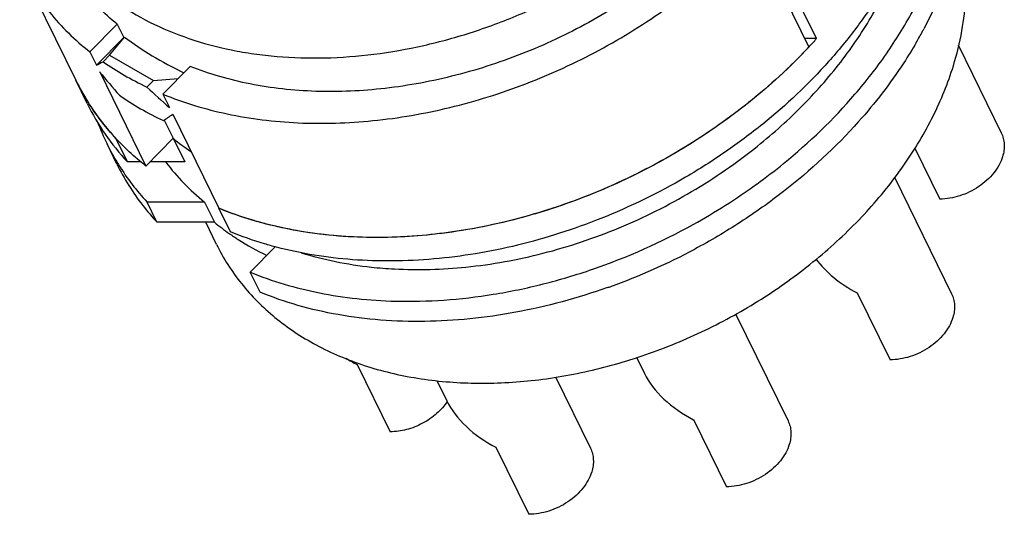
# Model space of a CAD drawing. Units: millimetres. Extents: x 2227 to 2375, y 637 to 742.
# Drawn here: x 2333 to 2351, y 687 to 696 of the extents above; entities that cross this region are included whole.
import ezdxf

# ---------------------------------------------------------------- set-up
doc = ezdxf.new("R2010")
doc.units = ezdxf.units.MM
doc.header["$LTSCALE"] = 65.395
doc.layers.get('0').update_dxf_attribs({"linetype": 'CONTINUOUS', "lineweight": 30})

msp = doc.modelspace()

# ---------------------------------------------------------------- linework, layer by layer
at = {"color": 7, "linetype": 'Continuous'}
for p, q in [((2347.591, 695.477), (2346.554, 697.591)), ((2346.411, 697.434), (2347.448, 695.32)), ((2332.84, 696.823), (2333.877, 694.709)), ((2334.644, 695.745), (2334.138, 695.233)), ((2334.644, 695.745), (2334.766, 695.497)), ((2334.26, 694.984), (2334.766, 695.497)), ((2334.503, 695.172), (2334.78, 695.504)), ((2347.591, 695.477), (2347.371, 695.477)), ((2350.212, 695.361), (2351.011, 693.731)), ((2334.138, 695.233), (2334.26, 694.984)), ((2347.452, 695.325), (2347.45, 695.323)), ((2334.383, 695.05), (2334.503, 695.172)), ((2334.503, 695.172), (2335.315, 694.702)), ((2334.321, 694.86), (2335.175, 693.119)), ((2335.491, 694.449), (2335.997, 694.962)), ((2334.091, 694.274), (2333.877, 694.709)), ((2335.315, 694.702), (2335.195, 694.58)), ((2335.315, 694.702), (2335.774, 694.736)), ((2335.491, 694.449), (2335.613, 694.201)), ((2335.517, 693.967), (2335.681, 693.632)), ((2335.674, 694.076), (2336.528, 692.336)), ((2334.833, 693.197), (2334.619, 693.632)), ((2335.681, 693.632), (2335.175, 693.119)), ((2335.681, 693.632), (2335.895, 693.197)), ((2334.64, 693.155), (2334.457, 693.528)), ((2349.408, 693.451), (2349.872, 692.507)), ((2335.09, 693.197), (2334.833, 693.197)), ((2335.895, 693.197), (2335.251, 693.197)), ((2349.032, 692.914), (2350.092, 690.755)), ((2335.382, 692.078), (2335.199, 692.451)), ((2336.261, 692.451), (2335.199, 692.451)), ((2336.261, 692.451), (2336.444, 692.078)), ((2336.741, 691.901), (2336.528, 692.336)), ((2336.444, 692.078), (2335.382, 692.078)), ((2336.483, 691.669), (2336.283, 692.078)), ((2337.107, 691.155), (2337.575, 691.629)), ((2343.443, 691.207), (2343.45, 691.21)), ((2337.291, 690.782), (2337.107, 691.155)), ((2348.342, 690.774), (2348.952, 689.531)), ((2346.091, 690.385), (2347.063, 688.405)), ((2344.259, 689.578), (2344.405, 689.281)), ((2339.088, 689.442), (2339.698, 688.199)), ((2342.756, 689.219), (2343.405, 687.896)), ((2340.562, 689.15), (2340.748, 688.771)), ((2345.313, 688.424), (2345.923, 687.181)), ((2341.655, 687.915), (2342.265, 686.672))]:
    msp.add_line(p, q, dxfattribs=at)
for centre, radius, start, end in [((2342.551, 699.399), 7.961, 329.8822, 331.6034), ((2342.666, 699.337), 7.831, 331.6053, 332.0279), ((2340.24, 702.069), 9.874, 316.9192, 318.1169), ((2339.996, 702.298), 10.209, 313.4766, 316.8967), ((2337.863, 696.665), 4.44, 206.1452, 212.3811), ((2337.862, 696.665), 4.438, 206.1423, 212.3877), ((2337.892, 696.684), 4.475, 212.3863, 214.4236), ((2337.961, 696.733), 4.559, 214.4409, 219.8216), ((2338.435, 695.48), 4.431, 200.4245, 206.1371), ((2338.036, 696.795), 4.656, 219.8215, 222.7948), ((2338.651, 697.281), 4.705, 230.858, 235.7876), ((2338.651, 697.281), 4.705, 230.858, 235.7876), ((2338.437, 695.481), 4.434, 206.1405, 211.5043), ((2338.644, 695.122), 4.461, 206.1583, 217.7522), ((2338.449, 695.489), 4.448, 211.503, 212.0222), ((2338.541, 695.551), 4.559, 212.067, 222.8404), ((2339.684, 702.193), 11.609, 298.9827, 305.8492), ((2338.781, 695.225), 4.632, 217.729, 222.7984), ((2339.404, 695.714), 4.689, 230.8548, 235.0562), ((2339.627, 702.286), 11.718, 289.041, 299.0071), ((2339.795, 701.946), 11.753, 289.8339, 298.128), ((2339.864, 701.766), 11.561, 289.4972, 289.8154)]:
    msp.add_arc(centre, radius, start, end, dxfattribs=at)
for centre, major_axis, ratio, start_param, end_param in [((2340.288, 700.94), (5.918, 5.526), 0.089764, -2.848336, -2.842013), ((2341.933, 697.588), (8.397, 0.049), 0.46645, -2.592935, -2.378495), ((2340.288, 700.94), (6.491, 6.061), 0.089764, -2.836863, -2.78959), ((2340.959, 699.573), (-8.186, 8.767), 0.675474, 1.480139, 1.527413), ((2340.288, 700.94), (-8.186, 8.767), 0.675474, -4.614479, -4.567206), ((2340.959, 699.573), (6.491, 6.061), 0.089764, -2.648296, -2.601023), ((2348.584, 691.557), (1.176, -0.733), 0.578983, -2.162604, -1.419439), ((2339.33, 690.226), (1.176, -0.733), 0.578983, -1.595132, -1.419439), ((2345.555, 689.207), (1.176, -0.733), 0.578983, -2.393157, -1.419439), ((2341.897, 688.698), (1.176, -0.733), 0.578983, -2.393157, -1.419439)]:
    msp.add_ellipse(centre, major_axis=major_axis, ratio=ratio, start_param=start_param, end_param=end_param, dxfattribs=at)
for points, knots in [([(2349.426, 701.606), (2349.511, 701.413), (2349.656, 701.011), (2349.786, 700.379), (2349.831, 699.723), (2349.789, 699.049), (2349.661, 698.364), (2349.449, 697.677), (2349.155, 696.994), (2348.782, 696.322), (2348.335, 695.668), (2347.639, 694.821), (2346.82, 694.05), (2345.907, 693.368), (2344.926, 692.746), (2344.138, 692.362), (2343.596, 692.146)], [0, 0, 0, 0, 0.051551, 0.103729, 0.15698, 0.211681, 0.268119, 0.326489, 0.386885, 0.449316, 0.513702, 0.579895, 0.716696, 0.786851, 0.857705, 1, 1, 1, 1]), ([(2349.902, 700.644), (2349.99, 700.464), (2350.143, 700.09), (2350.295, 699.5), (2350.37, 698.884), (2350.367, 698.25), (2350.286, 697.604), (2350.128, 696.951), (2349.895, 696.299), (2349.694, 695.875), (2349.582, 695.664)], [0, 0, 0, 0, 0.116078, 0.233168, 0.352218, 0.474057, 0.599357, 0.728609, 0.862117, 1, 1, 1, 1]), ([(2348.303, 694.446), (2348.509, 694.686), (2348.891, 695.177), (2349.375, 695.956), (2349.752, 696.755), (2350.018, 697.563), (2350.168, 698.367), (2350.199, 699.157), (2350.125, 699.797), (2350.006, 700.286), (2349.927, 700.523), (2349.882, 700.64)], [0, 0, 0, 0, 0.141377, 0.278014, 0.40957, 0.535975, 0.657473, 0.77464, 0.888385, 0.944386, 1, 1, 1, 1]), ([(2333.209, 697.774), (2333.26, 697.669), (2333.373, 697.464), (2333.567, 697.17), (2333.788, 696.893), (2334.034, 696.633), (2334.303, 696.39), (2334.697, 696.089), (2335.246, 695.763), (2335.974, 695.461), (2336.629, 695.286), (2337.178, 695.191), (2337.754, 695.126), (2338.497, 695.105), (2339.407, 695.175), (2340.328, 695.338), (2341.247, 695.591), (2342.149, 695.932), (2343.02, 696.354), (2344.114, 697.012), (2344.862, 697.614), (2345.312, 698.055)], [0, 0, 0, 0, 0.025302, 0.050693, 0.076259, 0.102087, 0.128257, 0.154835, 0.209409, 0.266203, 0.3254, 0.355926, 0.387049, 0.450971, 0.516948, 0.58463, 0.653594, 0.72336, 0.793416, 0.863237, 1, 1, 1, 1]), ([(2345.617, 697.434), (2345.298, 697.121), (2344.609, 696.534), (2343.464, 695.792), (2342.225, 695.199), (2340.932, 694.773), (2339.624, 694.527), (2338.542, 694.477), (2337.707, 694.537), (2336.923, 694.657), (2336.355, 694.82), (2335.997, 694.962)], [0, 0, 0, 0, 0.128195, 0.259143, 0.390938, 0.521593, 0.649215, 0.772175, 0.831555, 0.889363, 1, 1, 1, 1]), ([(2350.124, 694.973), (2350.19, 695.185), (2350.294, 695.609), (2350.368, 696.251), (2350.355, 696.877), (2350.287, 697.284), (2350.238, 697.481)], [0, 0, 0, 0, 0.262008, 0.515097, 0.760467, 1, 1, 1, 1]), ([(2334.644, 695.745), (2334.524, 695.843), (2334.296, 696.048), (2333.991, 696.389), (2333.727, 696.756), (2333.58, 697.018), (2333.514, 697.152)], [0, 0, 0, 0, 0.254801, 0.505577, 0.753486, 1, 1, 1, 1]), ([(2332.84, 696.823), (2332.915, 696.67), (2333.083, 696.373), (2333.385, 695.957), (2333.737, 695.572), (2334, 695.342), (2334.138, 695.233)], [0, 0, 0, 0, 0.246245, 0.494015, 0.744845, 1, 1, 1, 1]), ([(2335.491, 694.449), (2335.875, 694.291), (2336.486, 694.107), (2337.332, 693.966), (2338.232, 693.89), (2339.402, 693.927), (2340.82, 694.174), (2342.227, 694.614), (2343.355, 695.133), (2344.215, 695.631), (2345.031, 696.177), (2345.601, 696.643), (2345.954, 696.977)], [0, 0, 0, 0, 0.110329, 0.167962, 0.227162, 0.349787, 0.477168, 0.607743, 0.73968, 0.805587, 0.871107, 1, 1, 1, 1]), ([(2346.501, 693.489), (2346.799, 693.728), (2347.36, 694.234), (2348.091, 695.073), (2348.682, 695.963), (2348.981, 696.594), (2349.102, 696.911)], [0, 0, 0, 0, 0.264164, 0.520043, 0.765709, 1, 1, 1, 1]), ([(2349.438, 695.405), (2349.364, 695.277), (2349.046, 694.762), (2348.674, 694.281), (2348.369, 693.94)], [0, 0, 0, 0, 0.244057, 1, 1, 1, 1]), ([(2347.448, 695.32), (2347.101, 694.95), (2346.534, 694.43), (2345.709, 693.816), (2344.827, 693.251), (2343.656, 692.656), (2342.42, 692.224), (2341.414, 691.986), (2340.424, 691.824), (2339.439, 691.772), (2338.481, 691.838), (2337.797, 691.944), (2337.145, 692.106), (2336.729, 692.253), (2336.528, 692.336)], [0, 0, 0, 0, 0.127217, 0.19224, 0.257857, 0.389727, 0.520733, 0.585291, 0.648869, 0.772157, 0.831622, 0.889444, 0.945576, 1, 1, 1, 1]), ([(2334.383, 695.05), (2334.51, 694.962), (2334.774, 694.794), (2335.052, 694.648), (2335.195, 694.58)], [0, 0, 0, 0, 0.494582, 1, 1, 1, 1]), ([(2336.483, 691.669), (2336.546, 691.54), (2336.688, 691.288), (2336.941, 690.935), (2337.233, 690.607), (2337.564, 690.308), (2337.93, 690.038), (2338.33, 689.799), (2338.76, 689.593), (2339.379, 689.361), (2340.217, 689.163), (2341.282, 689.074), (2342.395, 689.133), (2343.527, 689.337), (2344.652, 689.682), (2345.74, 690.159), (2346.765, 690.756), (2347.702, 691.459), (2348.528, 692.249), (2349.221, 693.108), (2349.765, 694.015), (2350.026, 694.653), (2350.124, 694.973)], [0, 0, 0, 0, 0.025302, 0.050749, 0.076482, 0.102629, 0.129302, 0.156594, 0.184575, 0.213297, 0.273004, 0.335751, 0.401239, 0.468942, 0.538175, 0.608145, 0.678013, 0.746943, 0.814164, 0.879025, 0.941047, 1, 1, 1, 1]), ([(2347.02, 694.89), (2346.7, 694.586), (2346.014, 694.013), (2344.885, 693.277), (2343.671, 692.672), (2342.402, 692.213), (2341.11, 691.911), (2340.031, 691.797), (2339.186, 691.792), (2338.38, 691.844), (2337.787, 691.946), (2337.405, 692.045)], [0, 0, 0, 0, 0.12705, 0.256506, 0.386844, 0.516471, 0.643841, 0.767563, 0.827725, 0.886581, 1, 1, 1, 1]), ([(2346.483, 692.784), (2346.653, 692.907), (2347.306, 693.407), (2347.903, 693.982), (2348.303, 694.446)], [0, 0, 0, 0, 0.254965, 1, 1, 1, 1]), ([(2334.091, 694.274), (2334.187, 694.079), (2334.409, 693.7), (2334.683, 693.358), (2334.833, 693.197)], [0, 0, 0, 0, 0.497465, 1, 1, 1, 1]), ([(2335.175, 693.119), (2335.069, 693.203), (2334.866, 693.377), (2334.586, 693.66), (2334.333, 693.963), (2334.183, 694.178), (2334.114, 694.288)], [0, 0, 0, 0, 0.254516, 0.505566, 0.753781, 1, 1, 1, 1]), ([(2334.688, 694.429), (2334.815, 694.34), (2335.079, 694.172), (2335.357, 694.027), (2335.5, 693.959)], [0, 0, 0, 0, 0.494582, 1, 1, 1, 1]), ([(2348.369, 693.94), (2347.948, 693.468), (2347.239, 692.813), (2346.189, 692.068), (2345.625, 691.735), (2345.336, 691.58)], [0, 0, 0, 0, 0.492105, 0.744897, 1, 1, 1, 1]), ([(2351.011, 693.731), (2351.027, 693.699), (2351.052, 693.63), (2351.069, 693.52), (2351.064, 693.405), (2351.046, 693.329), (2351.035, 693.291)], [0, 0, 0, 0, 0.23909, 0.482894, 0.735621, 1, 1, 1, 1]), ([(2341.101, 691.248), (2341.582, 691.297), (2342.303, 691.428), (2343.243, 691.706), (2343.942, 691.968), (2344.624, 692.279), (2345.499, 692.755), (2346.115, 693.179), (2346.501, 693.489)], [0, 0, 0, 0, 0.244774, 0.369873, 0.496043, 0.622724, 0.749345, 1, 1, 1, 1]), ([(2335.544, 693.189), (2335.647, 693.053), (2335.872, 692.792), (2336.126, 692.56), (2336.261, 692.451)], [0, 0, 0, 0, 0.495686, 1, 1, 1, 1]), ([(2351.035, 693.291), (2351.018, 693.238), (2350.973, 693.132), (2350.874, 692.986), (2350.747, 692.851), (2350.595, 692.732), (2350.426, 692.635), (2350.188, 692.54), (2349.997, 692.507), (2349.872, 692.507)], [0, 0, 0, 0, 0.11164, 0.230334, 0.355149, 0.484412, 0.615964, 0.747414, 1, 1, 1, 1]), ([(2337.405, 692.045), (2337.329, 692.064), (2337.032, 692.147), (2336.74, 692.248), (2336.528, 692.336)], [0, 0, 0, 0, 0.254234, 1, 1, 1, 1]), ([(2343.596, 692.146), (2343.096, 691.947), (2342.328, 691.7), (2341.287, 691.487), (2340.514, 691.389), (2339.751, 691.351), (2338.774, 691.381), (2338.055, 691.495), (2337.595, 691.616)], [0, 0, 0, 0, 0.263868, 0.393509, 0.52089, 0.645573, 0.767192, 1, 1, 1, 1]), ([(2337.595, 691.616), (2337.522, 691.635), (2337.232, 691.716), (2336.948, 691.815), (2336.741, 691.901)], [0, 0, 0, 0, 0.254135, 1, 1, 1, 1]), ([(2336.718, 691.871), (2336.772, 691.833), (2336.996, 691.683), (2337.231, 691.552), (2337.413, 691.464)], [0, 0, 0, 0, 0.246353, 1, 1, 1, 1]), ([(2338.051, 691.513), (2338.259, 691.449), (2338.689, 691.339), (2339.127, 691.272), (2339.351, 691.248)], [0, 0, 0, 0, 0.492136, 1, 1, 1, 1]), ([(2339.351, 691.248), (2339.492, 691.232), (2340.075, 691.186), (2340.662, 691.203), (2341.101, 691.248)], [0, 0, 0, 0, 0.243994, 1, 1, 1, 1]), ([(2339.798, 690.617), (2340.096, 690.61), (2340.703, 690.624), (2341.616, 690.732), (2342.536, 690.923), (2343.142, 691.104), (2343.443, 691.207)], [0, 0, 0, 0, 0.241547, 0.489541, 0.742815, 1, 1, 1, 1]), ([(2337.107, 691.155), (2337.519, 690.985), (2338.176, 690.793), (2339.085, 690.655), (2339.558, 690.623), (2339.798, 690.617)], [0, 0, 0, 0, 0.484795, 0.738758, 1, 1, 1, 1]), ([(2343.722, 690.868), (2343.17, 690.672), (2342.323, 690.443), (2341.182, 690.279), (2340.345, 690.23), (2339.528, 690.255), (2338.742, 690.353), (2337.994, 690.524), (2337.518, 690.688), (2337.291, 690.782)], [0, 0, 0, 0, 0.267658, 0.398307, 0.526003, 0.650287, 0.770813, 0.887411, 1, 1, 1, 1]), ([(2350.092, 690.755), (2350.107, 690.722), (2350.133, 690.654), (2350.149, 690.543), (2350.144, 690.428), (2350.127, 690.352), (2350.115, 690.314)], [0, 0, 0, 0, 0.23909, 0.482894, 0.735621, 1, 1, 1, 1]), ([(2350.115, 690.314), (2350.098, 690.261), (2350.053, 690.156), (2349.954, 690.009), (2349.827, 689.874), (2349.676, 689.756), (2349.506, 689.659), (2349.268, 689.564), (2349.077, 689.531), (2348.952, 689.531)], [0, 0, 0, 0, 0.11164, 0.230334, 0.355149, 0.484412, 0.615964, 0.747414, 1, 1, 1, 1]), ([(2340.756, 688.762), (2340.701, 688.679), (2340.598, 688.563), (2340.436, 688.436), (2340.3, 688.353), (2340.154, 688.286), (2339.956, 688.221), (2339.8, 688.199), (2339.698, 688.199)], [0, 0, 0, 0, 0.241324, 0.367989, 0.496664, 0.625795, 0.753776, 1, 1, 1, 1]), ([(2347.063, 688.405), (2347.079, 688.372), (2347.104, 688.304), (2347.12, 688.193), (2347.115, 688.078), (2347.098, 688.002), (2347.086, 687.964)], [0, 0, 0, 0, 0.23909, 0.482894, 0.735621, 1, 1, 1, 1]), ([(2343.405, 687.896), (2343.421, 687.863), (2343.446, 687.794), (2343.463, 687.684), (2343.458, 687.569), (2343.44, 687.493), (2343.429, 687.455)], [0, 0, 0, 0, 0.23909, 0.482894, 0.735621, 1, 1, 1, 1]), ([(2347.086, 687.964), (2347.07, 687.911), (2347.024, 687.806), (2346.925, 687.659), (2346.798, 687.524), (2346.647, 687.406), (2346.477, 687.309), (2346.24, 687.214), (2346.048, 687.181), (2345.923, 687.181)], [0, 0, 0, 0, 0.11164, 0.230334, 0.355149, 0.484412, 0.615964, 0.747414, 1, 1, 1, 1]), ([(2343.429, 687.455), (2343.412, 687.402), (2343.367, 687.297), (2343.268, 687.15), (2343.14, 687.015), (2342.989, 686.897), (2342.82, 686.8), (2342.582, 686.705), (2342.391, 686.672), (2342.265, 686.672)], [0, 0, 0, 0, 0.11164, 0.230334, 0.355149, 0.484412, 0.615964, 0.747414, 1, 1, 1, 1])]:
    msp.add_open_spline(points, degree=3, knots=knots, dxfattribs=at)

doc.saveas('drawing.dxf')
